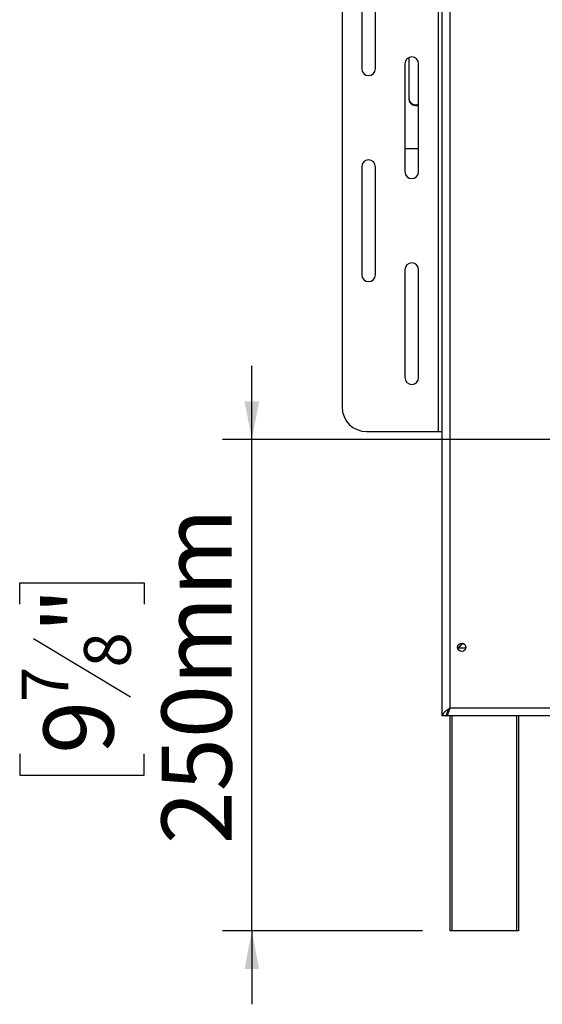
# Model space of a CAD drawing. Units: millimetres. Extents: x 89 to 3885, y -5 to 3064.
# Drawn here: x 2365 to 2631, y 1410 to 1912 of the extents above; entities that cross this region are included whole.
import ezdxf

# ---------------------------------------------------------------- set-up
doc = ezdxf.new("R2010")
doc.units = ezdxf.units.MM
doc.header["$LTSCALE"] = 15
doc.layers.add('FORMAT', color=7, linetype='Continuous')
doc.styles.add('SLDTEXTSTYLE0', font='TXT', dxfattribs={"width": 0.75})
doc.dimstyles.new('SLDDIMSTYLE0', dxfattribs={"dimtxt": 35.71875, "dimasz": 19.5, "dimexe": 0, "dimexo": 0.0625, "dimgap": 8.929687, "dimtad": 1, "dimdec": 0, "dimrnd": 1e-09, "dimzin": 12, "dimdsep": 46, "dimtxsty": 'SLDTEXTSTYLE0', "dimsah": 1, "dimcen": 0.09, "dimadec": 0, "dimazin": 3, "dimtfac": 1, "dimtdec": 0, "dimtmove": 0, "dimatfit": 0, "dimfxl": 0, "dimfrac": 2, "dimtolj": 1, "dimtzin": 12, "dimarcsym": 0})

# ---------------------------------------------------------------- blocks, each defined once
blk = doc.blocks.new('_D')
at = {"layer": 'FORMAT', "color": 7}
for p, q in [((2482.93, 1698.02), (2482.93, 1735.52)), ((3122.76, 1698.02), (2467.93, 1698.02)), ((2482.93, 1447.52), (2482.93, 1698.02)), ((2364.57, 1614.06), (2364.57, 1624.92)), ((2364.57, 1624.92), (2428.07, 1624.92)), ((2428.07, 1624.92), (2428.07, 1614.06)), ((2371.58, 1596.55), (2421.05, 1566.87)), ((2364.57, 1537.72), (2364.57, 1526.86)), ((2428.07, 1526.86), (2428.07, 1537.72)), ((2364.57, 1526.86), (2428.07, 1526.86)), ((2569.96, 1447.52), (2467.93, 1447.52)), ((2482.93, 1447.52), (2482.93, 1410.02))]:
    blk.add_line(p, q, dxfattribs=at)
for points in [[(2482.93, 1698.02), (2486.68, 1717.52), (2479.18, 1717.52)], [(2482.93, 1447.52), (2479.18, 1428.02), (2486.68, 1428.02)]]:
    blk.add_solid(points, dxfattribs=at)
at = {"layer": 'FORMAT', "color": 7, "attachment_point": 1, "rotation": 90, "style": 'SLDTEXTSTYLE0'}
for s, insert, char_height in [('250mm', (2436.89, 1491.65), 35.719), ('"', (2376.71, 1599.31), 35.72), ('8', (2397.37, 1581.71), 23.81), ('7', (2365.62, 1564.12), 23.81), ('9', (2376.71, 1537.72), 35.72)]:
    blk.add_mtext(s, dxfattribs=dict(at, insert=insert, char_height=char_height))

msp = doc.modelspace()

# ---------------------------------------------------------------- linework, layer by layer
at = {"color": 7, "linetype": 'Continuous', "lineweight": 25}
for p, q in [((2579.96, 1557.02), (2579.96, 2377.02)), ((2583.96, 1561.02), (2583.96, 2373.02)), ((2577.96, 2232.02), (2577.96, 1702.02)), ((2528.96, 2219.52), (2528.96, 1714.52)), ((2538.96, 1942.02), (2538.96, 1887.02)), ((2545.96, 1887.02), (2545.96, 1942.02)), ((2562.96, 1892.69), (2562.96, 1871.47)), ((2560.96, 1889.52), (2560.96, 1834.52)), ((2567.96, 1834.52), (2567.96, 1889.52)), ((2560.96, 1846.32), (2567.96, 1846.32)), ((2538.96, 1837.02), (2538.96, 1782.02)), ((2545.96, 1782.02), (2545.96, 1837.02)), ((2560.96, 1784.52), (2560.96, 1729.52)), ((2567.96, 1729.52), (2567.96, 1784.52)), ((2541.46, 1702.02), (2577.96, 1702.02)), ((2577.96, 1702.02), (2579.96, 1702.02)), ((2590.45, 1594.12), (2587.96, 1591.63)), ((2588.06, 1591.04), (2588.07, 1591.52)), ((2588.07, 1591.52), (2590.61, 1594.07)), ((2581.96, 1557.02), (2579.96, 1557.02)), ((2582.06, 1557.68), (2582.06, 1557.02)), ((3030.36, 1557.02), (2582.06, 1557.02)), ((3030.36, 1561.02), (2583.96, 1561.02)), ((2583.96, 1447.52), (2583.96, 1557.02)), ((2618.96, 1557.02), (2618.96, 1447.52)), ((2584.96, 1447.52), (2583.96, 1447.52)), ((2617.96, 1447.52), (2584.96, 1447.52)), ((2618.96, 1447.52), (2617.96, 1447.52))]:
    msp.add_line(p, q, dxfattribs=at)
at = {"color": 8, "linetype": 'Continuous', "lineweight": 25}
for p, q in [((2587.96, 1591.63), (2587.96, 1592.81)), ((2592.05, 1591.52), (2588.07, 1591.52)), ((2584.96, 1557.02), (2584.96, 1447.52)), ((2617.96, 1447.52), (2617.96, 1557.02))]:
    msp.add_line(p, q, dxfattribs=at)
at = {"color": 7, "linetype": 'Continuous', "lineweight": 25}
msp.add_circle((2589.96, 1592.02), 2.15, dxfattribs=at)
for centre, radius, start, end in [((2564.46, 1889.52), 3.5, 360, 180), ((2542.46, 1887.02), 3.5, 180, 0), ((2566.44, 1872.12), 3.49, 184.0315, 295.8766), ((2566.44, 1871.72), 3.49, 184.0315, 295.8766), ((2542.46, 1837.02), 3.5, 360, 180), ((2564.46, 1834.52), 3.5, 180, 360), ((2564.46, 1784.52), 3.5, 360, 180), ((2542.46, 1782.02), 3.5, 180, 0), ((2564.46, 1729.52), 3.5, 180, 360), ((2541.46, 1714.52), 12.5, 180, 270)]:
    msp.add_arc(centre, radius, start, end, dxfattribs=at)
for points in [[(2583.96, 1561.02), (2583.44, 1560.69), (2582.39, 1560.02), (2581.07, 1559.02), (2580.14, 1558.02), (2580.02, 1557.36), (2579.96, 1557.02)], [(2583.96, 1561.02), (2583.7, 1560.69), (2583.17, 1560.02), (2582.51, 1559.02), (2582.05, 1558.02), (2581.99, 1557.36), (2581.96, 1557.02)], [(2582.06, 1557.02), (2582.22, 1557.08), (2582.54, 1557.2), (2583.01, 1558.13), (2583.49, 1559.45), (2583.8, 1560.5), (2583.96, 1561.02)]]:
    msp.add_open_spline(points, degree=3, dxfattribs=at)
msp.add_open_spline([(2582.8, 1559.42), (2582.87, 1559.48), (2583.1, 1559.67), (2583.49, 1560.25), (2583.8, 1560.77), (2583.96, 1561.02)], degree=3, knots=[0, 0, 0, 0, 0.178419, 0.58921, 1, 1, 1, 1], dxfattribs=at)

# ---------------------------------------------------------------- dimensions: what is measured, and where the dimension line sits
at = {"layer": 'FORMAT', "color": 7}
dim = msp.add_linear_dim(base=(2482.934, 1698.0195), p1=(2584.9606, 1447.5245), p2=(3137.7606, 1698.0195), angle=90, dimstyle='SLDDIMSTYLE0', dxfattribs=at)
dim.commit()
dim.dimension.update_dxf_attribs({"geometry": '_D', "text_midpoint": (2482.934, 1575.8908), "dimtype": 160})

doc.saveas('drawing.dxf')
